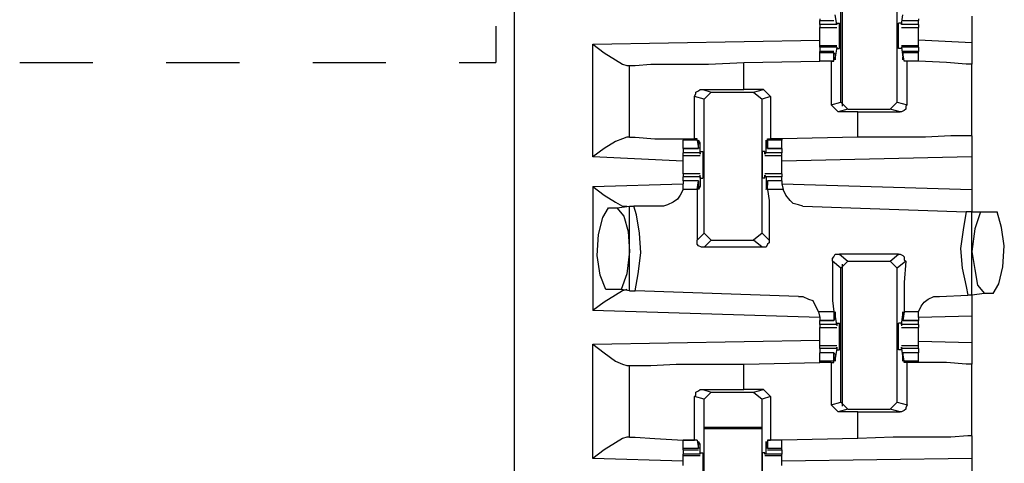
# Model space of a CAD drawing. Extents: x 0 to 19, y 0 to 12.6.
# Drawn here: x 6.6 to 7.3, y 3.8 to 4.1 of the extents above; entities that cross this region are included whole.
import ezdxf

# ---------------------------------------------------------------- set-up
doc = ezdxf.new("R2010")
doc.units = 0
doc.header["$MEASUREMENT"] = 0
doc.layers.get('0').update_dxf_attribs({"linetype": 'CONTINUOUS'})

msp = doc.modelspace()

# ---------------------------------------------------------------- linework, layer by layer
for p, q in [((6.94488, 9.83071), (6.94488, 2.15354)), ((7.17421, 4.17618), (7.17421, 4.07677)), ((7.17323, 4.07972), (7.17323, 4.17323)), ((7.2126, 4.07972), (7.2126, 4.17323)), ((7.15846, 4.1378), (7.15846, 4.13681)), ((7.15846, 4.13681), (7.16831, 4.13681)), ((7.15846, 4.13386), (7.15846, 4.13681)), ((7.17028, 4.13386), (7.16929, 4.14075)), ((7.17028, 4.13484), (7.17224, 4.13484)), ((7.17028, 4.13484), (7.17028, 4.13386)), ((7.21555, 4.13484), (7.21358, 4.13484)), ((7.21555, 4.13386), (7.21654, 4.14075)), ((7.21555, 4.13484), (7.21555, 4.13386)), ((7.21654, 4.13681), (7.22736, 4.13681)), ((7.22736, 4.1378), (7.22736, 4.13681)), ((7.22736, 4.13386), (7.22736, 4.13681)), ((7.26476, 4.13976), (7.26476, 4.12106)), ((6.93209, 4.13287), (6.93209, 4.10728)), ((7.17028, 4.13386), (7.15846, 4.13386)), ((7.15846, 4.13189), (7.17028, 4.13189)), ((7.17028, 4.13386), (7.17028, 4.13386)), ((7.22736, 4.13386), (7.21555, 4.13386)), ((7.21555, 4.13386), (7.21555, 4.13386)), ((7.21555, 4.13189), (7.22736, 4.13189)), ((7, 4.12008), (7.15846, 4.12303)), ((7.26476, 4.12106), (7.22736, 4.12303)), ((7, 4.04134), (7, 4.12008)), ((7.17028, 4.11909), (7.15846, 4.11909)), ((7.15846, 4.11811), (7.15846, 4.11909)), ((7.15846, 4.11811), (7.15846, 4.11516)), ((7.17028, 4.11811), (7.15846, 4.11811)), ((7.16831, 4.11516), (7.15846, 4.11516)), ((7.15846, 4.11417), (7.15846, 4.11516)), ((7.17028, 4.11811), (7.16929, 4.11122)), ((7.17028, 4.11811), (7.17028, 4.11811)), ((7.17028, 4.11811), (7.17028, 4.11713)), ((7.17028, 4.11713), (7.17224, 4.11713)), ((7.21555, 4.11713), (7.21358, 4.11713)), ((7.22736, 4.11909), (7.21555, 4.11909)), ((7.21555, 4.11811), (7.21555, 4.11713)), ((7.21555, 4.11811), (7.21555, 4.11811)), ((7.22736, 4.11811), (7.21555, 4.11811)), ((7.21555, 4.11811), (7.21654, 4.11122)), ((7.22736, 4.11516), (7.21654, 4.11516)), ((7.22736, 4.11811), (7.22736, 4.11909)), ((7.22736, 4.11811), (7.22736, 4.11516)), ((7.22736, 4.11417), (7.22736, 4.11516)), ((7.10531, 4.10728), (7.15846, 4.10827)), ((7.15846, 4.10827), (7.15846, 4.11417)), ((7.16831, 4.11417), (7.15846, 4.11417)), ((7.16634, 4.10827), (7.15846, 4.10827)), ((7.16831, 4.10827), (7.15846, 4.10827)), ((7.16634, 4.10827), (7.16831, 4.10827)), ((7.16634, 4.10827), (7.16634, 4.07776)), ((7.16831, 4.10827), (7.16831, 4.11417)), ((7.16831, 4.11417), (7.16929, 4.11319)), ((7.16831, 4.10827), (7.16831, 4.10827)), ((7.16929, 4.11319), (7.16929, 4.11122)), ((7.16929, 4.11122), (7.16929, 4.11122)), ((7.21654, 4.11417), (7.21654, 4.11319)), ((7.22736, 4.11417), (7.21654, 4.11417)), ((7.21752, 4.10827), (7.21654, 4.11417)), ((7.21654, 4.11319), (7.21654, 4.11122)), ((7.21654, 4.11122), (7.21654, 4.11122)), ((7.22736, 4.10827), (7.21752, 4.10827)), ((7.21752, 4.10827), (7.21752, 4.10827)), ((7.21949, 4.10827), (7.21752, 4.10827)), ((7.21949, 4.07776), (7.21949, 4.10827)), ((7.22736, 4.10827), (7.22736, 4.11417)), ((7.22736, 4.10827), (7.22736, 4.10827)), ((6.59941, 4.10728), (6.65059, 4.10728)), ((6.70177, 4.10728), (6.75295, 4.10728)), ((6.80413, 4.10728), (6.85531, 4.10728)), ((6.9065, 4.10728), (6.93209, 4.10728)), ((7.02362, 4.10531), (7.02559, 4.10531)), ((7.02559, 4.05512), (7.02559, 4.10531)), ((7.10531, 4.08858), (7.10531, 4.10728)), ((7.26476, 4.0561), (7.26476, 4.1063)), ((7.07677, 4.08858), (7.10531, 4.08858)), ((7.07677, 4.08858), (7.08268, 4.08661)), ((7.11909, 4.08858), (7.10531, 4.08858)), ((7.1122, 4.08661), (7.11909, 4.08858)), ((7.11909, 4.08858), (7.12402, 4.08366)), ((7.07087, 4.05413), (7.07087, 4.08366)), ((7.07776, 4.08169), (7.07087, 4.08366)), ((7.07776, 4.08169), (7.08268, 4.08661)), ((7.07776, 3.98819), (7.07776, 4.08169)), ((7.08268, 4.08661), (7.1122, 4.08661)), ((7.1122, 4.08661), (7.11811, 4.08169)), ((7.12402, 4.08366), (7.11811, 4.08169)), ((7.11811, 3.98819), (7.11811, 4.08169)), ((7.12402, 4.08366), (7.12402, 4.05413)), ((7.16634, 4.07776), (7.17323, 4.07972)), ((7.17126, 4.07283), (7.16634, 4.07776)), ((7.17815, 4.0748), (7.17126, 4.07283)), ((7.17815, 4.0748), (7.17323, 4.07972)), ((7.17815, 4.0748), (7.20768, 4.0748)), ((7.2126, 4.07972), (7.20768, 4.0748)), ((7.21457, 4.07283), (7.20768, 4.0748)), ((7.2126, 4.07972), (7.21949, 4.07776)), ((7.18504, 4.07283), (7.17126, 4.07283)), ((7.18504, 4.07283), (7.21457, 4.07283)), ((7.18504, 4.05512), (7.18504, 4.07283)), ((7.02559, 4.05512), (7.02362, 4.05512)), ((7.06299, 4.05413), (7.06299, 4.05315)), ((7.06299, 4.04724), (7.06299, 4.05315)), ((7.07283, 4.05315), (7.06299, 4.05315)), ((7.07283, 4.05413), (7.07087, 4.05413)), ((7.07283, 4.05315), (7.07283, 4.05413)), ((7.07283, 4.05315), (7.07382, 4.04724)), ((7.12205, 4.05413), (7.12402, 4.05413)), ((7.12205, 4.05315), (7.12205, 4.05413)), ((7.13189, 4.05315), (7.12205, 4.05315)), ((7.12205, 4.05315), (7.12205, 4.04724)), ((7.13189, 4.05413), (7.12402, 4.05413)), ((7.18504, 4.05512), (7.13189, 4.05413)), ((7.13189, 4.05413), (7.13189, 4.05315)), ((7.13189, 4.04724), (7.13189, 4.05315)), ((7.06299, 4.04724), (7.07382, 4.04724)), ((7.06299, 4.04724), (7.06299, 4.04429)), ((7.07382, 4.04724), (7.06299, 4.04724)), ((7.0748, 4.05118), (7.07382, 4.05118)), ((7.07382, 4.04823), (7.07382, 4.0502)), ((7.07382, 4.04724), (7.07382, 4.04823)), ((7.0748, 4.04429), (7.0748, 4.05118)), ((7.12106, 4.05118), (7.12106, 4.05118)), ((7.12106, 4.04429), (7.12106, 4.05118)), ((7.12205, 4.04823), (7.12205, 4.0502)), ((7.12205, 4.04724), (7.12205, 4.04823)), ((7.12205, 4.04724), (7.13189, 4.04724)), ((7.13189, 4.04724), (7.12205, 4.04724)), ((7.13189, 4.04724), (7.13189, 4.04429)), ((7.06299, 4.03839), (7, 4.04134)), ((7.06299, 4.04232), (7.06299, 4.04429)), ((7.0748, 4.04429), (7.06299, 4.04429)), ((7.06299, 4.04232), (7.0748, 4.04232)), ((7.0748, 4.04528), (7.07677, 4.04528)), ((7.0748, 4.04331), (7.0748, 4.04528)), ((7.0748, 4.04429), (7.0748, 4.04331)), ((7.12008, 4.04528), (7.11811, 4.04528)), ((7.12008, 4.04331), (7.12008, 4.04528)), ((7.12106, 4.04429), (7.12008, 4.04331)), ((7.12008, 4.04232), (7.13189, 4.04232)), ((7.13189, 4.04429), (7.12106, 4.04429)), ((7.13189, 4.04232), (7.13189, 4.04429)), ((7.26476, 4.04134), (7.13189, 4.03839)), ((7.26476, 4.04134), (7.26476, 4.0187)), ((7.0748, 4.02953), (7.06299, 4.02953)), ((7.06299, 4.02461), (7.06299, 4.02756)), ((7.0748, 4.02756), (7.06299, 4.02756)), ((7.0748, 4.02756), (7.0748, 4.02854)), ((7.0748, 4.02657), (7.0748, 4.02854)), ((7.0748, 4.02756), (7.0748, 4.02067)), ((7.0748, 4.02657), (7.07677, 4.02657)), ((7.12008, 4.02657), (7.11811, 4.02657)), ((7.13189, 4.02953), (7.12008, 4.02953)), ((7.12008, 4.02657), (7.12008, 4.02854)), ((7.12106, 4.02756), (7.12008, 4.02854)), ((7.13189, 4.02756), (7.12106, 4.02756)), ((7.12106, 4.02756), (7.12106, 4.02067)), ((7.13189, 4.02461), (7.13189, 4.02756)), ((7, 4.02067), (7.06299, 4.02264)), ((7, 4.02067), (7, 3.93406)), ((7.07382, 4.02461), (7.06299, 4.02461)), ((7.06299, 4.02461), (7.06299, 4.02264)), ((7.07382, 4.02461), (7.06299, 4.02461)), ((7.06299, 4.0187), (7.06299, 4.02264)), ((7.07283, 4.0187), (7.06299, 4.0187)), ((7.07283, 4.0187), (7.07382, 4.02461)), ((7.07382, 4.02461), (7.07382, 4.02362)), ((7.07382, 4.02362), (7.07382, 4.02165)), ((7.0748, 4.02067), (7.07382, 4.02067)), ((7.12106, 4.02067), (7.12106, 4.02067)), ((7.13189, 4.02461), (7.12205, 4.02461)), ((7.12205, 4.02461), (7.12205, 4.02362)), ((7.13189, 4.02461), (7.12205, 4.02461)), ((7.12205, 4.0187), (7.12205, 4.02461)), ((7.12205, 4.02362), (7.12205, 4.02165)), ((7.13287, 4.0187), (7.12205, 4.0187)), ((7.13189, 4.02461), (7.13189, 4.02264)), ((7.13189, 4.02264), (7.13287, 4.0187)), ((7.13189, 4.02264), (7.26476, 4.0187)), ((7.01083, 4.00591), (7.01673, 4.00591)), ((7.01673, 4.00591), (7.02559, 4.00689)), ((7.02559, 3.94783), (7.02559, 4.00689)), ((7.02559, 4.00689), (7.02854, 4.00689)), ((7.04921, 4.00689), (7.02854, 4.00689)), ((7.14665, 4.00689), (7.26083, 4.00295)), ((7.26476, 4.00295), (7.26083, 4.00295)), ((7.26476, 4.00295), (7.27067, 4.00295)), ((7.26476, 3.94488), (7.26476, 4.00295)), ((7.27067, 4.00295), (7.28248, 4.00295)), ((7.07283, 3.98327), (7.07776, 3.98819)), ((7.08268, 3.98327), (7.07776, 3.98819)), ((7.11811, 3.98819), (7.1122, 3.98327)), ((7.11811, 3.98819), (7.12303, 3.98327)), ((7.08268, 3.98327), (7.07776, 3.97835)), ((7.11811, 3.97835), (7.07776, 3.97835)), ((7.08268, 3.98327), (7.1122, 3.98327)), ((7.11811, 3.97835), (7.1122, 3.98327)), ((7.17224, 3.97343), (7.17815, 3.9685)), ((7.21358, 3.97343), (7.17224, 3.97343)), ((7.20768, 3.9685), (7.21358, 3.97343)), ((7.17323, 3.96358), (7.16732, 3.9685)), ((7.17323, 3.96358), (7.17815, 3.9685)), ((7.17323, 3.87008), (7.17323, 3.96358)), ((7.17421, 3.96654), (7.17421, 3.86713)), ((7.17815, 3.9685), (7.20768, 3.9685)), ((7.20768, 3.9685), (7.2126, 3.96358)), ((7.2185, 3.9685), (7.2126, 3.96358)), ((7.2126, 3.87008), (7.2126, 3.96358)), ((7.01969, 3.94882), (7.00886, 3.94882)), ((7.02559, 3.94783), (7.01969, 3.94882)), ((7.02559, 3.94783), (7.02953, 3.94783)), ((7.1437, 3.9439), (7.02953, 3.94783)), ((7.24213, 3.9439), (7.26181, 3.94488)), ((7.26476, 3.94488), (7.26181, 3.94488)), ((7.27362, 3.94587), (7.26476, 3.94488)), ((7.27953, 3.94587), (7.27362, 3.94587)), ((7.15846, 3.92913), (7, 3.93406)), ((7.15748, 3.93307), (7.15846, 3.92913)), ((7.16831, 3.93307), (7.15748, 3.93307)), ((7.15846, 3.92913), (7.15846, 3.92717)), ((7.16831, 3.93307), (7.16831, 3.92717)), ((7.17028, 3.92421), (7.16929, 3.9311)), ((7.16929, 3.9311), (7.16929, 3.9311)), ((7.16929, 3.92815), (7.16929, 3.93012)), ((7.21555, 3.92421), (7.21654, 3.9311)), ((7.21752, 3.93307), (7.21654, 3.92717)), ((7.21654, 3.9311), (7.21654, 3.9311)), ((7.21654, 3.92815), (7.21654, 3.93012)), ((7.22736, 3.93307), (7.21752, 3.93307)), ((7.22736, 3.92913), (7.22736, 3.93307)), ((7.26476, 3.93012), (7.22736, 3.92913)), ((7.22736, 3.92913), (7.22736, 3.92717)), ((7.26476, 3.93012), (7.26476, 3.91142)), ((7.15846, 3.92717), (7.16831, 3.92717)), ((7.15846, 3.92421), (7.15846, 3.92717)), ((7.16831, 3.92717), (7.15846, 3.92717)), ((7.15846, 3.92421), (7.15846, 3.92224)), ((7.17028, 3.92421), (7.15846, 3.92421)), ((7.15846, 3.92224), (7.17028, 3.92224)), ((7.16831, 3.92717), (7.16929, 3.92815)), ((7.17028, 3.9252), (7.17224, 3.9252)), ((7.17028, 3.9252), (7.17028, 3.92323)), ((7.17028, 3.92421), (7.17028, 3.92323)), ((7.21555, 3.9252), (7.21358, 3.9252)), ((7.21555, 3.9252), (7.21555, 3.92323)), ((7.22736, 3.92421), (7.21555, 3.92421)), ((7.21555, 3.92421), (7.21555, 3.92323)), ((7.21555, 3.92224), (7.22736, 3.92224)), ((7.21654, 3.92717), (7.21654, 3.92815)), ((7.21654, 3.92717), (7.22736, 3.92717)), ((7.22736, 3.92717), (7.21654, 3.92717)), ((7.22736, 3.92421), (7.22736, 3.92717)), ((7.22736, 3.92421), (7.22736, 3.92224)), ((7, 3.91043), (7.15846, 3.91339)), ((7, 3.83071), (7, 3.91043)), ((7.17028, 3.90945), (7.15846, 3.90945)), ((7.15846, 3.90748), (7.15846, 3.90945)), ((7.17028, 3.90748), (7.17028, 3.90846)), ((7.17028, 3.90846), (7.17028, 3.9065)), ((7.22736, 3.90945), (7.21555, 3.90945)), ((7.21555, 3.90846), (7.21555, 3.9065)), ((7.21555, 3.90748), (7.21555, 3.90846)), ((7.26476, 3.91142), (7.22736, 3.9124)), ((7.22736, 3.90748), (7.22736, 3.90945)), ((7.15846, 3.90748), (7.15846, 3.90453)), ((7.17028, 3.90748), (7.15846, 3.90748)), ((7.16831, 3.90453), (7.15846, 3.90453)), ((7.15846, 3.89862), (7.15846, 3.90453)), ((7.16831, 3.90453), (7.15846, 3.90453)), ((7.16831, 3.89862), (7.16831, 3.90453)), ((7.16831, 3.90453), (7.16929, 3.90354)), ((7.17028, 3.90748), (7.16929, 3.90059)), ((7.16929, 3.90354), (7.16929, 3.90157)), ((7.17028, 3.9065), (7.17224, 3.9065)), ((7.21555, 3.9065), (7.21358, 3.9065)), ((7.22736, 3.90748), (7.21555, 3.90748)), ((7.21555, 3.90748), (7.21654, 3.90059)), ((7.22736, 3.90453), (7.21654, 3.90453)), ((7.21654, 3.90453), (7.21654, 3.90354)), ((7.22736, 3.90453), (7.21654, 3.90453)), ((7.21752, 3.89862), (7.21654, 3.90453)), ((7.21654, 3.90354), (7.21654, 3.90157)), ((7.22736, 3.90748), (7.22736, 3.90453)), ((7.22736, 3.89862), (7.22736, 3.90453)), ((7.02362, 3.89567), (7.02559, 3.89567)), ((7.02559, 3.84547), (7.02559, 3.89567)), ((7.10531, 3.89665), (7.15846, 3.89764)), ((7.10531, 3.87894), (7.10531, 3.89665)), ((7.15846, 3.89764), (7.15846, 3.89862)), ((7.16831, 3.89862), (7.15846, 3.89862)), ((7.16634, 3.89764), (7.15846, 3.89764)), ((7.16634, 3.89764), (7.16831, 3.89764)), ((7.16634, 3.89764), (7.16634, 3.86811)), ((7.16831, 3.89764), (7.16831, 3.89862)), ((7.16929, 3.90059), (7.16929, 3.90059)), ((7.21654, 3.90059), (7.21654, 3.90059)), ((7.22736, 3.89862), (7.21752, 3.89862)), ((7.21752, 3.89764), (7.21752, 3.89862)), ((7.21949, 3.89764), (7.21752, 3.89764)), ((7.21949, 3.86811), (7.21949, 3.89764)), ((7.22736, 3.89764), (7.22736, 3.89862)), ((7.22736, 3.89764), (7.22736, 3.89764)), ((7.26476, 3.84646), (7.26476, 3.89665)), ((7.07087, 3.8435), (7.07087, 3.87402)), ((7.07776, 3.87205), (7.07087, 3.87402)), ((7.07677, 3.87894), (7.10531, 3.87894)), ((7.07677, 3.87894), (7.08268, 3.87697)), ((7.07776, 3.87205), (7.08268, 3.87697)), ((7.08268, 3.87697), (7.1122, 3.87697)), ((7.11909, 3.87894), (7.10531, 3.87894)), ((7.1122, 3.87697), (7.11909, 3.87894)), ((7.1122, 3.87697), (7.11811, 3.87205)), ((7.12402, 3.87402), (7.11811, 3.87205)), ((7.11909, 3.87894), (7.12402, 3.87402)), ((7.12402, 3.87402), (7.12402, 3.8435)), ((7.07776, 3.77854), (7.07776, 3.87205)), ((7.11811, 3.77854), (7.11811, 3.87205)), ((7.16634, 3.86811), (7.17323, 3.87008)), ((7.17126, 3.86319), (7.16634, 3.86811)), ((7.17815, 3.86516), (7.17323, 3.87008)), ((7.2126, 3.87008), (7.20768, 3.86516)), ((7.2126, 3.87008), (7.21949, 3.86811)), ((7.17815, 3.86516), (7.17126, 3.86319)), ((7.18504, 3.86319), (7.17126, 3.86319)), ((7.17815, 3.86516), (7.20768, 3.86516)), ((7.18504, 3.86319), (7.21457, 3.86319)), ((7.18504, 3.84449), (7.18504, 3.86319)), ((7.21457, 3.86319), (7.20768, 3.86516)), ((7.11811, 3.85236), (7.07776, 3.85236)), ((7.11811, 3.85138), (7.07776, 3.85138)), ((7.02559, 3.84547), (7.02362, 3.84547)), ((7.06299, 3.8376), (7.06299, 3.8435)), ((7.07283, 3.8435), (7.06299, 3.8435)), ((7.07283, 3.8435), (7.07087, 3.8435)), ((7.07283, 3.8435), (7.07382, 3.8376)), ((7.07283, 3.8435), (7.07283, 3.8435)), ((7.0748, 3.84055), (7.07382, 3.84055)), ((7.07382, 3.83858), (7.07382, 3.84055)), ((7.0748, 3.83366), (7.0748, 3.84055)), ((7.12106, 3.84055), (7.12106, 3.84055)), ((7.12106, 3.83366), (7.12106, 3.84055)), ((7.12205, 3.8435), (7.12402, 3.8435)), ((7.12205, 3.8435), (7.12205, 3.8435)), ((7.13189, 3.8435), (7.12205, 3.8435)), ((7.12205, 3.8435), (7.12205, 3.8376)), ((7.12205, 3.83858), (7.12205, 3.84055)), ((7.13189, 3.8435), (7.12402, 3.8435)), ((7.18504, 3.84449), (7.13189, 3.8435)), ((7.13189, 3.8376), (7.13189, 3.8435)), ((7.06299, 3.83661), (7.06299, 3.8376)), ((7.07382, 3.8376), (7.06299, 3.8376)), ((7.06299, 3.83661), (7.07382, 3.83661)), ((7.06299, 3.83661), (7.06299, 3.83366)), ((7.06299, 3.83268), (7.06299, 3.83366)), ((7.0748, 3.83366), (7.06299, 3.83366)), ((7.06299, 3.83268), (7.0748, 3.83268)), ((7.07382, 3.8376), (7.07382, 3.83858)), ((7.0748, 3.83465), (7.07677, 3.83465)), ((7.0748, 3.83366), (7.0748, 3.83465)), ((7.0748, 3.83366), (7.0748, 3.83366)), ((7.12008, 3.83465), (7.11811, 3.83465)), ((7.12008, 3.83366), (7.12008, 3.83465)), ((7.12106, 3.83366), (7.12008, 3.83366)), ((7.12008, 3.83268), (7.13189, 3.83268)), ((7.13189, 3.83366), (7.12106, 3.83366)), ((7.12205, 3.8376), (7.12205, 3.83858)), ((7.13189, 3.8376), (7.12205, 3.8376)), ((7.12205, 3.83661), (7.13189, 3.83661)), ((7.13189, 3.83661), (7.13189, 3.8376)), ((7.13189, 3.83661), (7.13189, 3.83366)), ((7.13189, 3.83268), (7.13189, 3.83366)), ((7.06299, 3.82874), (7, 3.83071)), ((7.26476, 3.83071), (7.13189, 3.82874)), ((7.26476, 3.83071), (7.26476, 3.80807))]:
    msp.add_line(p, q)
for points in [[(7.17224, 4.11713), (7.17224, 4.12106), (7.17224, 4.12992), (7.17224, 4.13484)], [(7.21358, 4.11713), (7.21358, 4.12106), (7.21358, 4.12992), (7.21358, 4.13484)], [(7.15846, 4.13386), (7.15846, 4.13287), (7.15846, 4.13189)], [(7.15846, 4.12598), (7.15846, 4.12894), (7.15846, 4.13189)], [(7.22736, 4.13386), (7.22736, 4.13287), (7.22736, 4.13189)], [(7.22736, 4.12598), (7.22736, 4.12894), (7.22736, 4.13189)], [(7.15846, 4.11909), (7.15846, 4.12205), (7.15846, 4.12598)], [(7.22736, 4.11909), (7.22736, 4.12205), (7.22736, 4.12598)], [(7, 4.12008), (7.00787, 4.11417), (7.01575, 4.10925), (7.02067, 4.1063), (7.02362, 4.10531)], [(7.26476, 4.12106), (7.26476, 4.11122), (7.26476, 4.1063)], [(7.16929, 4.11122), (7.16929, 4.10925), (7.16929, 4.11122)], [(7.21654, 4.11122), (7.21654, 4.10925), (7.21654, 4.11122)], [(7.22736, 4.10827), (7.22343, 4.10827), (7.21949, 4.10827)], [(7.26476, 4.1063), (7.26083, 4.1063), (7.24705, 4.10728), (7.22736, 4.10827)], [(7.02559, 4.10531), (7.02953, 4.10531), (7.04035, 4.1063), (7.05807, 4.1063), (7.08071, 4.1063), (7.10531, 4.10728)], [(7.07087, 4.08366), (7.07185, 4.08563), (7.07185, 4.08661), (7.07382, 4.0876), (7.0748, 4.08858), (7.07677, 4.08858)], [(7.21949, 4.07776), (7.2185, 4.07677), (7.2185, 4.0748), (7.21752, 4.07382), (7.21555, 4.07283), (7.21457, 4.07283)], [(7.02362, 4.05512), (7.02067, 4.05413), (7.01575, 4.05217), (7.00787, 4.04724), (7, 4.04134)], [(7.02559, 4.05512), (7.02953, 4.05512), (7.04331, 4.05413), (7.06299, 4.05413)], [(7.06299, 4.05413), (7.06693, 4.05413), (7.07087, 4.05413)], [(7.0748, 4.05118), (7.07382, 4.05315), (7.07382, 4.0502)], [(7.12106, 4.05118), (7.12106, 4.05315), (7.12205, 4.0502)], [(7.26476, 4.0561), (7.26181, 4.0561), (7.25, 4.0561), (7.23228, 4.05512), (7.20965, 4.05512), (7.18504, 4.05512)], [(7.26476, 4.0561), (7.26476, 4.05217), (7.26476, 4.04134)], [(7.06299, 4.03543), (7.06299, 4.03937), (7.06299, 4.04232)], [(7.07677, 4.04528), (7.07677, 4.04035), (7.07677, 4.0315), (7.07677, 4.02657)], [(7.11811, 4.04528), (7.11811, 4.04035), (7.11811, 4.0315), (7.11811, 4.02657)], [(7.13189, 4.03543), (7.13189, 4.03937), (7.13189, 4.04232)], [(7.06299, 4.02953), (7.06299, 4.03248), (7.06299, 4.03543)], [(7.13189, 4.02953), (7.13189, 4.03248), (7.13189, 4.03543)], [(7.06299, 4.02953), (7.06299, 4.02854), (7.06299, 4.02756)], [(7.13189, 4.02953), (7.13189, 4.02854), (7.13189, 4.02756)], [(7, 4.02067), (7.00787, 4.01476), (7.01575, 4.00984), (7.02067, 4.00689), (7.02362, 4.00689)], [(7.06299, 4.0187), (7.06102, 4.01476), (7.05906, 4.01181), (7.0561, 4.00984), (7.05217, 4.00787), (7.04921, 4.00689)], [(7.07283, 4.0187), (7.07283, 4.01083), (7.07283, 3.99803), (7.07283, 3.98327)], [(7.0748, 4.02067), (7.07382, 4.0187), (7.07382, 4.02165)], [(7.12106, 4.02067), (7.12106, 4.0187), (7.12205, 4.02165)], [(7.12205, 4.0187), (7.12303, 4.01083), (7.12303, 3.99803), (7.12303, 3.98327)], [(7.14665, 4.00689), (7.1437, 4.00787), (7.13976, 4.00886), (7.1378, 4.01083), (7.13484, 4.01476), (7.13287, 4.0187)], [(7.26476, 4.0187), (7.26476, 4.00787), (7.26476, 4.00295)], [(7.00886, 3.94882), (7.00492, 3.95866), (7.00295, 3.97244), (7.00394, 3.9872), (7.00689, 3.99902), (7.01083, 4.00591)], [(7.01673, 4.00591), (7.02165, 4), (7.02461, 3.98917), (7.02559, 3.97539)], [(7.02953, 3.94783), (7.0315, 3.95965), (7.03346, 3.97441), (7.03248, 3.98819), (7.03051, 4.00098), (7.02854, 4.00689)], [(7.26083, 4.00295), (7.25886, 3.99213), (7.25689, 3.97736), (7.25787, 3.96358), (7.26083, 3.95079), (7.26181, 3.94488)], [(7.27067, 4.00295), (7.26673, 3.99114), (7.26476, 3.97539)], [(7.27953, 3.94587), (7.28346, 3.95276), (7.28642, 3.96457), (7.2874, 3.97933), (7.28543, 3.99213), (7.28248, 4.00295)], [(7.07776, 3.97835), (7.07579, 3.97835), (7.07382, 3.97933), (7.07283, 3.98031), (7.07283, 3.98228), (7.07283, 3.98327)], [(7.12303, 3.98327), (7.12303, 3.9813), (7.12205, 3.98031), (7.12106, 3.97835), (7.11909, 3.97835), (7.11811, 3.97835)], [(7.02559, 3.97539), (7.02362, 3.95965), (7.01969, 3.94882)], [(7.16732, 3.9685), (7.16732, 3.97047), (7.16831, 3.97146), (7.16929, 3.97343), (7.17126, 3.97343), (7.17224, 3.97343)], [(7.21358, 3.97343), (7.21457, 3.97343), (7.21654, 3.97244), (7.21752, 3.97146), (7.21752, 3.96949), (7.2185, 3.9685)], [(7.26476, 3.97539), (7.26673, 3.9626), (7.2687, 3.95177), (7.27362, 3.94587)], [(7.16732, 3.9685), (7.16732, 3.95374), (7.16732, 3.94094), (7.16831, 3.93307)], [(7.2185, 3.9685), (7.21752, 3.95374), (7.21752, 3.94094), (7.21752, 3.93307)], [(7.02362, 3.94882), (7.02067, 3.94783), (7.01575, 3.94488), (7.00787, 3.93996), (7, 3.93406)], [(7.1437, 3.9439), (7.14665, 3.9439), (7.15059, 3.94193), (7.15354, 3.94094), (7.15551, 3.93701), (7.15748, 3.93307)], [(7.22736, 3.93307), (7.22933, 3.93701), (7.2313, 3.93996), (7.23425, 3.94193), (7.23819, 3.9439), (7.24213, 3.9439)], [(7.26476, 3.94488), (7.26476, 3.94094), (7.26476, 3.93012)], [(7.16929, 3.9311), (7.16929, 3.93307), (7.16929, 3.93012)], [(7.21654, 3.9311), (7.21654, 3.93307), (7.21654, 3.93012)], [(7.15846, 3.91634), (7.15846, 3.91929), (7.15846, 3.92224)], [(7.17224, 3.9065), (7.17224, 3.91142), (7.17224, 3.92028), (7.17224, 3.9252)], [(7.21358, 3.9065), (7.21358, 3.91142), (7.21358, 3.92028), (7.21358, 3.9252)], [(7.22736, 3.91634), (7.22736, 3.91929), (7.22736, 3.92224)], [(7.15846, 3.90945), (7.15846, 3.9124), (7.15846, 3.91634)], [(7.22736, 3.90945), (7.22736, 3.9124), (7.22736, 3.91634)], [(7, 3.91043), (7.00787, 3.90453), (7.01575, 3.89862), (7.02067, 3.89665), (7.02362, 3.89567)], [(7.26476, 3.91142), (7.26476, 3.90059), (7.26476, 3.89665)], [(7.16929, 3.90059), (7.16929, 3.89862), (7.16929, 3.90157)], [(7.21654, 3.90059), (7.21654, 3.89862), (7.21654, 3.90157)], [(7.02559, 3.89567), (7.02953, 3.89567), (7.04035, 3.89567), (7.05807, 3.89665), (7.08071, 3.89665), (7.10531, 3.89665)], [(7.22736, 3.89764), (7.22343, 3.89764), (7.21949, 3.89764)], [(7.26476, 3.89665), (7.26083, 3.89665), (7.24705, 3.89764), (7.22736, 3.89764)], [(7.07087, 3.87402), (7.07185, 3.875), (7.07185, 3.87697), (7.07382, 3.87795), (7.0748, 3.87894), (7.07677, 3.87894)], [(7.21949, 3.86811), (7.2185, 3.86614), (7.2185, 3.86516), (7.21752, 3.86417), (7.21555, 3.86319), (7.21457, 3.86319)], [(7.26476, 3.84646), (7.26181, 3.84646), (7.25, 3.84547), (7.23228, 3.84547), (7.20965, 3.84547), (7.18504, 3.84449)], [(7.26476, 3.84646), (7.26476, 3.84154), (7.26476, 3.83071)], [(7.02362, 3.84547), (7.02067, 3.84449), (7.01575, 3.84154), (7.00787, 3.83661), (7, 3.83071)], [(7.02559, 3.84547), (7.02953, 3.84547), (7.04331, 3.84449), (7.06299, 3.8435)], [(7.06299, 3.8435), (7.06693, 3.8435), (7.07087, 3.8435)], [(7.0748, 3.84055), (7.07382, 3.84252), (7.07382, 3.84055)], [(7.12106, 3.84055), (7.12106, 3.84252), (7.12205, 3.84055)], [(7.06299, 3.82579), (7.06299, 3.82972), (7.06299, 3.83268)], [(7.07677, 3.83465), (7.07677, 3.83071), (7.07677, 3.82087), (7.07677, 3.81693)], [(7.11811, 3.83465), (7.11811, 3.83071), (7.11811, 3.82087), (7.11811, 3.81693)], [(7.13189, 3.82579), (7.13189, 3.82972), (7.13189, 3.83268)]]:
    msp.add_lwpolyline(points)

doc.saveas('drawing.dxf')
